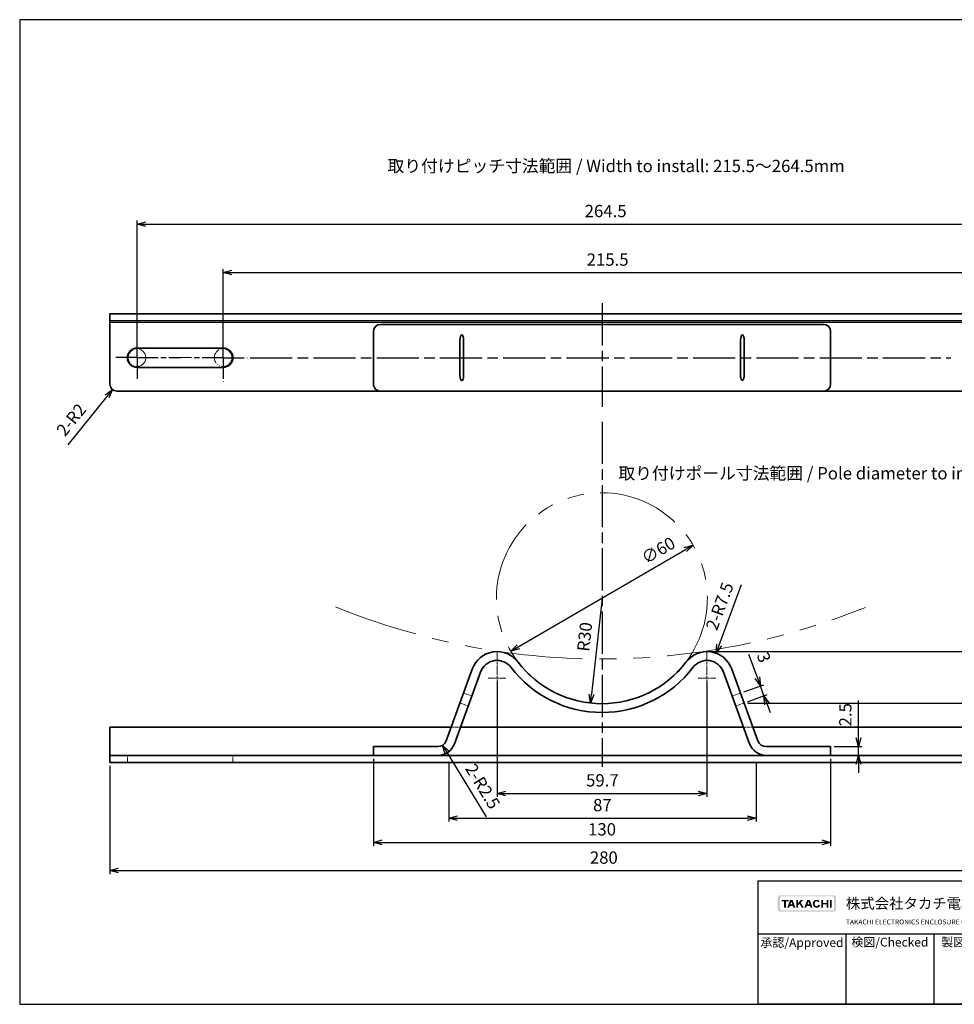
# Model space of a CAD drawing. Units: millimetres. Extents: x 0 to 403, y 0 to 280.
# Drawn here: x 0 to 266, y 0 to 280 of the extents above; entities that cross this region are included whole.
import ezdxf
from ezdxf.enums import TextEntityAlignment as Align

# ---------------------------------------------------------------- set-up
doc = ezdxf.new("R2010")
doc.units = ezdxf.units.MM
for name, pattern in [('AM_ISO08W050', [18, 12, -1.5, 3, -1.5]), ('AM_ISO08W050x2', [9, 6, -0.75, 1.5, -0.75]), ('CHAIN', [0.35429999999999995, 0.2362, -0.0295, 0.0591, -0.0295]), ('DASHED', [0.2067, 0.1654, -0.0413]), ('gen7a', [6.875, 4.75, -0.875, 0.375, -0.875]), ('LONG_DASH_DOUBLE_DOT', [0.3345, 0.2362, -0.0295, 0.0049, -0.0295, 0.0049, -0.0295]), ('PHANTOM2', [1.25, 0.625, -0.125, 0.125, -0.125, 0.125, -0.125])]:
    doc.linetypes.add(name, pattern=pattern)
doc.layers.add('7A', color=4, linetype='gen7a')
doc.layers.add('RAHM2', color=1, linetype='Continuous')
for name, color, linetype, lineweight in [('AM_5', 3, 'Continuous', 25), ('AM_6', 2, 'Continuous', 35), ('AM_7', 4, 'AM_ISO08W050', 25), ('AM_8', 1, 'Continuous', 25), ('Hidden (ISO)', 7, 'DASHED', 18), ('Sketch Geometry (ISO)', 7, 'Continuous', 18), ('Visible (ISO)', 7, 'Continuous', 35), ('Visible Narrow (ISO)', 7, 'Continuous', 18)]:
    doc.layers.add(name, color=color, linetype=linetype, lineweight=lineweight)
doc.layers.add('Center Mark (ISO)', color=7, linetype='Continuous', lineweight=18, true_color=0x80ffff)
doc.styles.get("Standard").update_dxf_attribs({"font": 'ISOCP.SHX', "bigfont": 'EXTFONT.SHX'})
doc.dimstyles.new('AM_ISO$0', dxfattribs={"dimtxt": 3.5, "dimasz": 2.5, "dimexe": 1, "dimexo": 1, "dimgap": 1.5, "dimtad": 1, "dimdsep": 46, "dimtxsty": 'Standard', "dimblk": 'OPEN30', "dimcen": 0, "dimclrd": 3, "dimclre": 3, "dimclrt": 2, "dimadec": 0, "dimazin": 2, "dimtp": 0.1, "dimtm": 0.1, "dimtfac": 0.71, "dimtmove": 0, "dimatfit": 3, "dimldrblk": 'OPEN30', "dimfxl": 1, "dimlwd": -1, "dimlwe": -1, "dimarcsym": 0})
doc.dimstyles.new('AM_ISO$3', dxfattribs={"dimtxt": 3.5, "dimasz": 2.5, "dimexe": 1, "dimexo": 1, "dimgap": 1.5, "dimtad": 1, "dimtoh": 1, "dimdsep": 46, "dimtxsty": 'Standard', "dimblk": 'OPEN30', "dimcen": 0, "dimclrd": 3, "dimclre": 3, "dimclrt": 2, "dimadec": 0, "dimazin": 2, "dimtp": 0.1, "dimtm": 0.1, "dimtfac": 0.71, "dimtofl": 0, "dimtmove": 0, "dimatfit": 0, "dimldrblk": 'OPEN30', "dimfxl": 1, "dimlwd": -1, "dimlwe": -1, "dimarcsym": 0})
doc.dimstyles.new('AM_ISO$4', dxfattribs={"dimtxt": 3.5, "dimasz": 2.5, "dimexe": 1, "dimexo": 1, "dimgap": 1.5, "dimtad": 1, "dimdsep": 46, "dimtxsty": 'Standard', "dimblk": 'OPEN30', "dimcen": 0, "dimclrd": 3, "dimclre": 3, "dimclrt": 2, "dimadec": 0, "dimazin": 2, "dimtp": 0.1, "dimtm": 0.1, "dimtfac": 0.71, "dimtofl": 0, "dimtmove": 0, "dimatfit": 0, "dimldrblk": 'OPEN30', "dimfxl": 1, "dimlwd": -1, "dimlwe": -1, "dimarcsym": 0})

# ---------------------------------------------------------------- blocks, each defined once
blk = doc.blocks.new('TK-A3')
blk.add_lwpolyline([(0, 0), (403, 0), (403, 280), (0, 280.0000000000001)], close=True)
blk = doc.blocks.new('A$C0FAF06CF')
at = {"layer": 'AM_8'}
h = blk.add_hatch(color=1, dxfattribs=at)
edge = h.paths.add_edge_path()
edge.add_line((-8.013599999999968, -2.411500000000411), (8.013600000000068, -2.411500000000414))
edge.add_arc((8.013600000000054, -1.773380000000513), 0.6381199999999012, 270, 360)
edge.add_line((8.651719999999955, -1.773380000000513), (8.651719999999969, 1.773379999999486))
edge.add_arc((8.013600000000025, 1.773379999999429), 0.638119999999958, 5.103880138248065e-12, 90.0000000000013)
edge.add_line((8.013599999999997, 2.411499999999391), (-8.013599999999997, 2.411499999999387))
edge.add_arc((-8.013600000000025, 1.773379999999436), 0.638119999999951, 89.99999999999682, 179.9999999999955)
edge.add_line((-8.651719999999983, 1.773379999999486), (-8.651719999999983, -1.773380000000506))
edge.add_arc((-8.013600000000025, -1.773380000000458), 0.638119999999951, 180.0000000000043, 270.0000000000045)
edge = h.paths.add_edge_path(flags=16)
edge.add_line((-7.471939999999961, 2.092439999999486), (7.471940000000018, 2.092439999999479))
edge.add_arc((7.471940000000046, 1.550779999999479), 0.5416600000000003, 7.958078640513122e-13, 90.00000000000148, ccw=False)
edge.add_line((8.013600000000025, 1.550779999999486), (8.013600000000025, -1.550780000000506))
edge.add_arc((7.471940000000018, -1.550780000000502), 0.5416600000000074, 270, 359.99999999999966, ccw=False)
edge.add_line((7.471940000000018, -2.092440000000506), (-7.471939999999961, -2.092440000000513))
edge.add_arc((-7.471939999999961, -1.550780000000506), 0.5416600000000074, 180, 270, ccw=False)
edge.add_line((-8.013599999999968, -1.550780000000506), (-8.013599999999968, 1.550779999999486))
edge.add_arc((-7.471939999999961, 1.550779999999486), 0.5416600000000003, 90, 180, ccw=False)
for points in [[(-5.453699999999969, 0.5935999999994923), (-5.453699999999969, 1.038799999999492), (-7.531299999999987, 1.038799999999492), (-7.531299999999987, 0.5935999999994923), (-6.759619999999984, 0.5935999999994923), (-6.759619999999984, -1.224300000000516), (-6.225379999999973, -1.224300000000516), (-6.225379999999973, 0.5935999999994923)], [(-3.146079999999984, 1.038799999999492), (-3.146079999999984, -1.224300000000516), (-2.671199999999942, -1.224300000000516), (-2.671199999999942, -0.6184186206901412), (-2.193432261217481, -0.1027759420753025), (-1.520149446800417, -1.224300000000516), (-0.9571799999999939, -1.224300000000516), (-1.851807874889658, 0.2659306476478651), (-1.135707252964409, 1.038799999999492), (-1.788279380580377, 1.038799999999492), (-2.671199999999942, 0.08588602895155795), (-2.671199999999942, 1.038799999999492)], [(4.304715008555604, 1.038799999999492), (4.304715008555604, -1.224300000000516), (4.775885008555576, -1.224300000000516), (4.775885008555576, -0.3153500000005121), (5.829525008555606, -0.3153500000005121), (5.829525008555606, -1.224300000000516), (6.300695008555579, -1.224300000000516), (6.300695008555579, 1.038799999999492), (5.829525008555606, 1.038799999999492), (5.829525008555606, 0.1298499999994878), (4.775885008555576, 0.1298499999994878), (4.775885008555576, 1.038799999999492)], [(7.28013500855559, -1.224300000000516), (7.28013500855559, 1.038799999999492), (6.805255008555605, 1.038799999999492), (6.805255008555605, -1.224300000000516)]]:
    blk.add_hatch(color=1, dxfattribs=at).paths.add_polyline_path(points)
h = blk.add_hatch(color=1, dxfattribs=at)
h.paths.add_polyline_path([(-5.264049114754044, -1.224300000000516), (-5.084217508196673, -0.7345800000005109), (-4.161102491803263, -0.7345800000005109), (-3.981270885245877, -1.224300000000516), (-3.420619999999971, -1.224300000000516), (-4.251659999999958, 1.038799999999492), (-4.993659999999977, 1.038799999999492), (-5.82469999999995, -1.224300000000516)])
h.paths.add_polyline_path([(-4.332759934426207, -0.2671200000005083), (-4.912560065573729, -0.2671200000005083), (-4.622659999999968, 0.5223399999994971)], flags=16)
h = blk.add_hatch(color=1, dxfattribs=at)
h.paths.add_polyline_path([(-0.1961891147540484, -1.224300000000516), (-0.01635750819667692, -0.7345800000005109), (0.9067575081967476, -0.7345800000005109), (1.086589114754119, -1.224300000000516), (1.647240000000011, -1.224300000000516), (0.8162000000000376, 1.038799999999492), (0.07420000000001892, 1.038799999999492), (-0.7568399999999542, -1.224300000000516)])
h.paths.add_polyline_path([(0.7351000655737892, -0.2671200000005083), (0.1552999344262673, -0.2671200000005083), (0.4452000000000282, 0.5223399999994971)], flags=16)
h = blk.add_hatch(color=1, dxfattribs=at)
edge = h.paths.add_edge_path()
edge.add_ellipse((2.878960000000006, -0.09275000000052636), major_axis=(0, 0.7271600000000495), ratio=0.8673469387754512, start_angle=304.6510247185947, end_angle=609.4109213221484)
edge.add_line((3.469375036740871, -0.3484654247793539), (3.941135008555591, -0.5527900000005097))
edge.add_arc((2.878960000000006, -0.09275000000051214), 1.157520000000027, 38.550540790803325, 336.58201840165333, ccw=False)
edge.add_line((3.784208621486187, 0.6286219454599618), (3.397792961318373, 0.3206961337928842))
blk = doc.blocks.new('TK-仕様書(和英併記)NEW')
for p, q in [((0, 35), (-193, 35)), ((-193, 35), (-193, 0)), ((-118, 35), (-118, 0)), ((-37, 35), (-37, 0)), ((0, 35), (0, 0)), ((-17.5, 30.5), (-9.5, 31.5)), ((-9.5, 31.5), (-9.5, 25.5)), ((-17.5, 26.5), (-17.5, 30.5)), ((-9.5, 25.5), (-17.5, 26.5)), ((-193, 19.99999999999994), (-37, 19.99999999999994)), ((-168.0000000000001, 19.99999999999994), (-168, 0)), ((-143.0000000000001, 19.99999999999994), (-143, 0)), ((-37, 22), (0, 22)), ((-37, 11), (0, 11)), ((-37.00000000000011, 7), (-118, 7)), ((0, 0), (-193, 0))]:
    blk.add_line(p, q)
for radius in [3, 2]:
    blk.add_circle((-24.5, 28.5), radius)
at = {"layer": '7A'}
for p, q in [((-24.5, 28.5), (-24.5, 32.07478664473149)), ((-24.5, 28.5), (-28.5, 28.5)), ((-24.5, 28.5), (-24.5, 24.78991724228479)), ((-23.5, 28.5), (-8.5, 28.5))]:
    blk.add_line(p, q, dxfattribs=at)
at = {"xscale": 0.96, "yscale": 0.96, "zscale": 0.96}
blk.add_blockref('A$C0FAF06CF', (-179.073778946163, 28.68781725888325), dxfattribs=at)
at = {"attachment_point": 4}
for s, insert, char_height, width in [('{\\fMS Gothic|b0|i0|c128|p49;株式会社タカチ電機工業}', (-167.9945135240808, 28.68781725888325), 3, 42.88159814155517), ('{\\fArial|b0|i0|c128|p34;TAKACHI ELECTRONICS ENCLOSURE Co., LTD.}', (-167.9945135240808, 23.41115279672572), 1.4, 44.44830780058135)]:
    blk.add_mtext(s, dxfattribs=dict(at, insert=insert, char_height=char_height, width=width))
for tag, height, p in [('品名', 3.5, (-106.1561493930892, 27.24999999999994)), ('TITLE', 2.5, (-106.1561493930892, 22.24999999999994)), ('型番', 3.5, (-106.139168248561, 11.75))]:
    blk.add_attdef(tag, text='', height=height).set_placement(p, align=Align.MIDDLE_LEFT)
for tag, height, p in [('GEN-TITLE-SCA', 3, (-18.5, 14.79266317345349)), ('承認', 3.5, (-180.7195176573869, 7.729076668239944)), ('検図', 3.5, (-155.5000000000001, 7.729076668239941)), ('製図', 3.5, (-130.5000000000001, 7.729076668239941)), ('ページNO.', 3.5, (-23, 5.5)), ('総ページ数', 3.5, (-14, 5.5)), ('GEN-TITLE-DAT', 3, (-81.5, 3.5))]:
    blk.add_attdef(tag, text='', height=height).set_placement(p, align=Align.MIDDLE)
at = {"layer": 'RAHM2', "char_height": 2.5}
for s, insert, width, attachment_point in [('品名/Title', (-116.8002551371314, 33.80103540727967), 90, 1), ('尺度/Scale', (-35.80025513713144, 20.80103540727967), 20, 1), ('承認/Approved', (-180.5000000000001, 18.8010354072796), 22.21535073038012, 2), ('検図/Checked', (-155.5, 18.92584712714763), 19.8526851587086, 2), ('製図/Created', (-130.5, 18.95800561859733), 19.44564691649168, 2), ('作成日/Date', (-116.8002551371314, 3.5), 17.84866863742184, 4)]:
    blk.add_mtext(s, dxfattribs=dict(at, insert=insert, width=width, attachment_point=attachment_point))
at = {"layer": 'RAHM2', "color": 0, "insert": (-18.5, 5.5), "char_height": 3.5, "width": 4.469919821818735, "attachment_point": 5}
blk.add_mtext('/', dxfattribs=at)
blk = doc.blocks.new('_Open30')
at = {"color": 0, "linetype": 'ByBlock', "lineweight": -2}
for p, q in [((-1, 0.26794919), (0, 0)), ((0, 0), (-1, -0.26794919)), ((0, 0), (-1, 0))]:
    blk.add_line(p, q, dxfattribs=at)
blk = doc.blocks.new('*D24')
at = {"layer": 'AM_5', "color": 3, "transparency": 16777216}
for p, q in [((57.85378520165504, 184.8933747248307), (57.85698617488091, 209.0892027683898)), ((60.35685385857702, 208.0888720410741), (270.8956405754744, 208.0610189327583)), ((273.3925718747979, 184.8648601443817), (273.3957728480237, 209.0606881879408))]:
    blk.add_line(p, q, dxfattribs=at)
at = {"layer": 'Defpoints', "color": 0, "transparency": 16777216}
for p in [(273.3956405535971, 208.0606881966917), (57.85365290722841, 183.8933747335816), (273.3924395803712, 183.8648601531326)]:
    blk.add_point(p, dxfattribs=at)
at = {"layer": 'AM_5', "color": 3, "transparency": 16777216, "xscale": 2.5, "yscale": 2.5, "zscale": 2.5}
for p, rotation in [((57.85685388045428, 208.0892027771407), 179.9924200876789), ((273.3956405535971, 208.0606881966917), 359.9924200876789)]:
    blk.add_blockref('_Open30', p, dxfattribs=dict(at, rotation=rotation))
at = {"layer": 'AM_5', "color": 2, "transparency": 16777216, "insert": (167.2303107336449, 211.3250777948836), "char_height": 3.5, "attachment_point": 5, "rotation": 359.9924200876789}
blk.add_mtext('215.5', dxfattribs=at)
blk = doc.blocks.new('*D25')
at = {"layer": 'AM_5', "color": 3, "transparency": 16777216}
for p, q in [((33.37922984954898, 184.8933747335816), (33.37922984954898, 222.886836290814)), ((35.87922984954898, 221.886836290814), (295.3924395803713, 221.886836290814)), ((297.8924395803713, 184.8933747335816), (297.8924395803713, 222.886836290814))]:
    blk.add_line(p, q, dxfattribs=at)
at = {"layer": 'Defpoints', "color": 0, "transparency": 16777216}
for p in [(297.8924395803713, 221.886836290814), (33.37922984954898, 183.8933747335816), (297.8924395803713, 183.8933747335816)]:
    blk.add_point(p, dxfattribs=at)
at = {"layer": 'AM_5', "color": 3, "transparency": 16777216, "xscale": 2.5, "yscale": 2.5, "zscale": 2.5, "rotation": 180}
blk.add_blockref('_Open30', (33.37922984954898, 221.886836290814), dxfattribs=at)
at = {"layer": 'AM_5', "color": 3, "transparency": 16777216, "xscale": 2.5, "yscale": 2.5, "zscale": 2.5}
blk.add_blockref('_Open30', (297.8924395803713, 221.886836290814), dxfattribs=at)
at = {"layer": 'AM_5', "color": 2, "transparency": 16777216, "insert": (166.6658507297338, 225.137180779003), "char_height": 3.5, "attachment_point": 5}
blk.add_mtext('264.5', dxfattribs=at)
blk = doc.blocks.new('*D28')
at = {"layer": 'AM_5', "color": 3, "transparency": 16777216}
for p, q in [((207.0631894974542, 85.67068567391402), (334.1894979471492, 85.67068567391398)), ((333.1894979471492, 71.28504937664496), (333.1894979471492, 83.17068567391398)), ((306.642439580347, 68.78504937664496), (334.1894979471492, 68.78504937664496))]:
    blk.add_line(p, q, dxfattribs=at)
at = {"layer": 'Defpoints', "color": 0, "transparency": 16777216}
for p in [(206.0631894974542, 85.67068567391402), (333.1894979471492, 85.67068567391398), (305.642439580347, 68.78504937664496)]:
    blk.add_point(p, dxfattribs=at)
at = {"layer": 'AM_5', "color": 3, "transparency": 16777216, "xscale": 2.5, "yscale": 2.5, "zscale": 2.5}
for p, rotation in [((333.1894979471492, 85.67068567391398), 90), ((333.1894979471492, 68.78504937664496), 270)]:
    blk.add_blockref('_Open30', p, dxfattribs=dict(at, rotation=rotation))
at = {"layer": 'AM_5', "color": 2, "transparency": 16777216, "insert": (329.9394979471492, 77.22786752527954), "char_height": 3.5, "attachment_point": 5, "rotation": 90}
blk.add_mtext('16.9', dxfattribs=at)
blk = doc.blocks.new('*D29')
at = {"layer": 'AM_5', "color": 3, "transparency": 16777216}
for p, q in [((196.4924395803469, 100.2850493766454), (344.7682006345215, 100.2850493766454)), ((343.7682006345215, 71.28504937664496), (343.7682006345215, 97.78504937664538)), ((306.642439580347, 68.78504937664496), (344.7682006345215, 68.78504937664496))]:
    blk.add_line(p, q, dxfattribs=at)
at = {"layer": 'Defpoints', "color": 0, "transparency": 16777216}
for p in [(195.4924395803469, 100.2850493766454), (343.7682006345215, 100.2850493766454), (305.642439580347, 68.78504937664496)]:
    blk.add_point(p, dxfattribs=at)
at = {"layer": 'AM_5', "color": 3, "transparency": 16777216, "xscale": 2.5, "yscale": 2.5, "zscale": 2.5}
for p, rotation in [((343.7682006345215, 100.2850493766454), 90), ((343.7682006345215, 68.78504937664496), 270)]:
    blk.add_blockref('_Open30', p, dxfattribs=dict(at, rotation=rotation))
at = {"layer": 'AM_5', "color": 2, "transparency": 16777216, "insert": (340.5182006345215, 84.53504937664523), "char_height": 3.5, "attachment_point": 5, "rotation": 90}
blk.add_mtext('31.5', dxfattribs=at)
blk = doc.blocks.new('*D30')
at = {"layer": 'AM_5', "color": 3, "transparency": 16777216}
for p, q in [((238.5498308578763, 75.78504937664516), (238.5498308578763, 86.41890207623165)), ((231.6424395803466, 73.28504937664516), (239.5498308578763, 73.28504937664516)), ((238.5498308578763, 70.78504937664513), (238.5498308578763, 73.28504937664516)), ((231.6424395803466, 70.78504937664513), (239.5498308578763, 70.78504937664513)), ((238.5498308578763, 68.28504937664513), (238.5498308578763, 65.78504937664513))]:
    blk.add_line(p, q, dxfattribs=at)
at = {"layer": 'Defpoints', "color": 0, "transparency": 16777216}
for p in [(230.6424395803466, 73.28504937664516), (238.5498308578763, 73.28504937664516), (230.6424395803466, 70.78504937664513)]:
    blk.add_point(p, dxfattribs=at)
at = {"layer": 'AM_5', "color": 3, "transparency": 16777216, "xscale": 2.5, "yscale": 2.5, "zscale": 2.5}
for p, rotation in [((238.5498308578763, 73.28504937664516), 270), ((238.5498308578763, 70.78504937664513), 90)]:
    blk.add_blockref('_Open30', p, dxfattribs=dict(at, rotation=rotation))
at = {"layer": 'AM_5', "color": 2, "transparency": 16777216, "insert": (235.2994863696873, 82.35197572643845), "char_height": 3.5, "attachment_point": 5, "rotation": 90}
blk.add_mtext('2.5', dxfattribs=at)
blk = doc.blocks.new('*D31')
at = {"layer": 'AM_5', "color": 3, "transparency": 16777216}
for p, q in [((209.8260100057711, 92.89321808444531), (207.4164867331344, 99.5133288676651)), ((205.9768216882632, 88.83178367959746), (211.6207529848712, 90.8860066758062)), ((211.7071207940623, 87.72490867012273), (210.6810603640853, 90.54398653248053)), ((207.0028821182402, 86.01270581723968), (212.6468134148482, 88.0669288134484)), ((212.5621711523764, 85.37567711815797), (213.4172215106906, 83.02644556619319))]:
    blk.add_line(p, q, dxfattribs=at)
at = {"layer": 'Defpoints', "color": 0, "transparency": 16777216}
for p in [(210.6810603640853, 90.54398653248053), (205.0371290674773, 88.48976353627181), (206.0631894974543, 85.67068567391401)]:
    blk.add_point(p, dxfattribs=at)
at = {"layer": 'AM_5', "color": 3, "transparency": 16777216, "xscale": 2.5, "yscale": 2.5, "zscale": 2.5}
for p, rotation in [((210.6810603640853, 90.54398653248053), 289.9999999999997), ((211.7071207940623, 87.72490867012273), 109.9999999999996)]:
    blk.add_blockref('_Open30', p, dxfattribs=dict(at, rotation=rotation))
at = {"layer": 'AM_5', "color": 2, "transparency": 16777216, "insert": (211.2477242078499, 98.48945471784603), "char_height": 3.5, "attachment_point": 5, "rotation": 289.9999999999996}
blk.add_mtext('3', dxfattribs=at)
blk = doc.blocks.new('*D34')
at = {"layer": 'AM_5', "color": 3, "transparency": 16777216}
for p, q in [((135.7924395803472, 91.78504937664545), (135.7924395803472, 58.98862908134288)), ((195.4924395803469, 91.78504937664546), (195.4924395803469, 58.98862908134288)), ((138.2924395803472, 59.98862908134288), (192.9924395803469, 59.98862908134288))]:
    blk.add_line(p, q, dxfattribs=at)
at = {"layer": 'Defpoints', "color": 0, "transparency": 16777216}
for p in [(135.7924395803472, 92.78504937664545), (195.4924395803469, 92.78504937664546), (195.4924395803469, 59.98862908134288)]:
    blk.add_point(p, dxfattribs=at)
at = {"layer": 'AM_5', "color": 3, "transparency": 16777216, "xscale": 2.5, "yscale": 2.5, "zscale": 2.5, "rotation": 180}
blk.add_blockref('_Open30', (135.7924395803472, 59.98862908134288), dxfattribs=at)
at = {"layer": 'AM_5', "color": 3, "transparency": 16777216, "xscale": 2.5, "yscale": 2.5, "zscale": 2.5}
blk.add_blockref('_Open30', (195.4924395803469, 59.98862908134288), dxfattribs=at)
at = {"layer": 'AM_5', "color": 2, "transparency": 16777216, "insert": (165.7305238582162, 63.23862908134288), "char_height": 3.5, "attachment_point": 5}
blk.add_mtext('59.7', dxfattribs=at)
blk = doc.blocks.new('*D35')
at = {"layer": 'AM_5', "color": 3, "transparency": 16777216}
for p, q in [((122.0231004120717, 68.86006517738952), (122.0231004120717, 51.95260531727172)), ((209.4379492379569, 68.75505001981696), (209.4379492379569, 51.95260531727172)), ((124.5231004120717, 52.95260531727172), (206.9379492379569, 52.95260531727172))]:
    blk.add_line(p, q, dxfattribs=at)
at = {"layer": 'Defpoints', "color": 0, "transparency": 16777216}
for p in [(122.0231004120717, 69.86006517738952), (209.4379492379569, 69.75505001981696), (209.4379492379569, 52.95260531727172)]:
    blk.add_point(p, dxfattribs=at)
at = {"layer": 'AM_5', "color": 3, "transparency": 16777216, "xscale": 2.5, "yscale": 2.5, "zscale": 2.5, "rotation": 180}
blk.add_blockref('_Open30', (122.0231004120717, 52.95260531727172), dxfattribs=at)
at = {"layer": 'AM_5', "color": 3, "transparency": 16777216, "xscale": 2.5, "yscale": 2.5, "zscale": 2.5}
blk.add_blockref('_Open30', (209.4379492379569, 52.95260531727172), dxfattribs=at)
at = {"layer": 'AM_5', "color": 2, "transparency": 16777216, "insert": (165.7305238582162, 56.20260531727172), "char_height": 3.5, "attachment_point": 5}
blk.add_mtext('87', dxfattribs=at)
blk = doc.blocks.new('*D36')
at = {"layer": 'AM_5', "color": 3, "transparency": 16777216}
for p, q in [((25.64243958034698, 67.78504937664496), (25.64243958034698, 37.01809580273471)), ((305.642439580347, 67.78504937664496), (305.642439580347, 37.01809580273471)), ((28.14243958034698, 38.01809580273471), (303.142439580347, 38.01809580273471))]:
    blk.add_line(p, q, dxfattribs=at)
at = {"layer": 'Defpoints', "color": 0, "transparency": 16777216}
for p in [(25.64243958034698, 68.78504937664496), (305.642439580347, 68.78504937664496), (305.642439580347, 38.01809580273471)]:
    blk.add_point(p, dxfattribs=at)
at = {"layer": 'AM_5', "color": 3, "transparency": 16777216, "xscale": 2.5, "yscale": 2.5, "zscale": 2.5, "rotation": 180}
blk.add_blockref('_Open30', (25.64243958034698, 38.01809580273471), dxfattribs=at)
at = {"layer": 'AM_5', "color": 3, "transparency": 16777216, "xscale": 2.5, "yscale": 2.5, "zscale": 2.5}
blk.add_blockref('_Open30', (305.642439580347, 38.01809580273471), dxfattribs=at)
at = {"layer": 'AM_5', "color": 2, "transparency": 16777216, "insert": (166.152422939932, 41.26844029092369), "char_height": 3.5, "attachment_point": 5}
blk.add_mtext('280', dxfattribs=at)
blk = doc.blocks.new('*D37')
at = {"layer": 'AM_5', "color": 3, "transparency": 16777216}
blk.add_line((165.6424395803471, 115.4836726829168), (162.6061267807463, 88.15180841091757), dxfattribs=at)
at = {"layer": 'Defpoints', "color": 0, "transparency": 16777216}
for p in [(165.6424395803471, 115.4836726829168), (162.3300983444189, 85.66709347709946)]:
    blk.add_point(p, dxfattribs=at)
at = {"layer": 'AM_5', "color": 3, "transparency": 16777216, "xscale": 2.5, "yscale": 2.5, "zscale": 2.5, "rotation": 263.6609699564863}
blk.add_blockref('_Open30', (162.3300983444189, 85.66709347709946), dxfattribs=at)
at = {"layer": 'AM_5', "color": 2, "transparency": 16777216, "insert": (161.1478980672396, 104.4606981706988), "char_height": 3.5, "attachment_point": 5, "rotation": 83.66096995648637}
blk.add_mtext('R30', dxfattribs=at)
blk = doc.blocks.new('*D38')
at = {"layer": 'AM_5', "color": 3, "transparency": 16777216}
blk.add_line((141.8239206339036, 101.6550471019014), (189.3673622744484, 129.306831076396), dxfattribs=at)
at = {"layer": 'Defpoints', "color": 0, "transparency": 16777216}
for p in [(191.528427803564, 130.5637303479639), (139.6628551047879, 100.3981478303334)]:
    blk.add_point(p, dxfattribs=at)
at = {"layer": 'AM_5', "color": 3, "transparency": 16777216, "xscale": 2.5, "yscale": 2.5, "zscale": 2.5}
for p, rotation in [((191.528427803564, 130.5637303479639), 30.18274942975753), ((139.6628551047879, 100.3981478303334), 210.1827494297575)]:
    blk.add_blockref('_Open30', p, dxfattribs=dict(at, rotation=rotation))
at = {"layer": 'AM_5', "color": 2, "transparency": 16777216, "insert": (181.8646774109376, 128.7029071684131), "char_height": 3.5, "attachment_point": 5, "rotation": 30.182749429757525}
blk.add_mtext('∅60', dxfattribs=at)
blk = doc.blocks.new('*D40')
at = {"layer": 'AM_5', "color": 3, "transparency": 16777216}
blk.add_line((121.5657563921092, 71.51579499203342), (132.6699825413704, 53.30055818893584), dxfattribs=at)
at = {"layer": 'Defpoints', "color": 0, "transparency": 16777216}
for p in [(118.9631678730626, 75.78504937664535), (120.2644621325859, 73.65042218433935)]:
    blk.add_point(p, dxfattribs=at)
at = {"layer": 'AM_5', "color": 3, "transparency": 16777216, "xscale": 2.5, "yscale": 2.5, "zscale": 2.5, "rotation": 121.3669844540244}
blk.add_blockref('_Open30', (120.2644621325859, 73.65042218433935), dxfattribs=at)
at = {"layer": 'AM_5', "color": 2, "transparency": 16777216, "insert": (131.3243917080886, 61.75229454481794), "char_height": 3.5, "attachment_point": 5, "rotation": 301.3669844540245}
blk.add_mtext('2-R2.5', dxfattribs=at)
blk = doc.blocks.new('*D41')
at = {"layer": 'AM_5', "color": 3, "transparency": 16777216}
blk.add_line((198.9612527814689, 102.1641396830517), (205.3209238086436, 119.3596256964289), dxfattribs=at)
at = {"layer": 'Defpoints', "color": 0, "transparency": 16777216}
for p in [(198.0940494811884, 99.81936710645016), (195.4924395803472, 92.78504937664553)]:
    blk.add_point(p, dxfattribs=at)
at = {"layer": 'AM_5', "color": 3, "transparency": 16777216, "xscale": 2.5, "yscale": 2.5, "zscale": 2.5, "rotation": 249.7033190817684}
blk.add_blockref('_Open30', (198.0940494811884, 99.81936710645016), dxfattribs=at)
at = {"layer": 'AM_5', "color": 2, "transparency": 16777216, "insert": (199.5261624970311, 113.0617527649234), "char_height": 3.5, "attachment_point": 5, "rotation": 69.70331908176841}
blk.add_mtext('2-R7.5', dxfattribs=at)
blk = doc.blocks.new('*D42')
at = {"layer": 'AM_5', "color": 3, "transparency": 16777216}
for p, q in [((100.6424395803473, 69.78504937664502), (100.6424395803473, 45.05739952423824)), ((230.6424395803466, 69.78504937664513), (230.6424395803466, 45.05739952423824)), ((103.1424395803473, 46.05739952423824), (228.1424395803466, 46.05739952423824))]:
    blk.add_line(p, q, dxfattribs=at)
at = {"layer": 'Defpoints', "color": 0, "transparency": 16777216}
for p in [(100.6424395803473, 70.78504937664502), (230.6424395803466, 70.78504937664513), (230.6424395803466, 46.05739952423824)]:
    blk.add_point(p, dxfattribs=at)
at = {"layer": 'AM_5', "color": 3, "transparency": 16777216, "xscale": 2.5, "yscale": 2.5, "zscale": 2.5, "rotation": 180}
blk.add_blockref('_Open30', (100.6424395803473, 46.05739952423824), dxfattribs=at)
at = {"layer": 'AM_5', "color": 3, "transparency": 16777216, "xscale": 2.5, "yscale": 2.5, "zscale": 2.5}
blk.add_blockref('_Open30', (230.6424395803466, 46.05739952423824), dxfattribs=at)
at = {"layer": 'AM_5', "color": 2, "transparency": 16777216, "insert": (165.6424395803469, 49.30739952423824), "char_height": 3.5, "attachment_point": 5}
blk.add_mtext('130', dxfattribs=at)
blk = doc.blocks.new('*D43')
at = {"layer": 'AM_5', "color": 3, "transparency": 16777216}
blk.add_line((24.81045074499119, 172.8677414482153), (13.6509830844774, 159.0873258600778), dxfattribs=at)
at = {"layer": 'Defpoints', "color": 0, "transparency": 16777216}
for p in [(26.38377787575787, 174.8105851731694), (27.64243958037125, 176.3648601531326)]:
    blk.add_point(p, dxfattribs=at)
at = {"layer": 'AM_5', "color": 3, "transparency": 16777216, "xscale": 2.5, "yscale": 2.5, "zscale": 2.5, "rotation": 50.99922873030012}
blk.add_blockref('_Open30', (26.38377787575787, 174.8105851731694), dxfattribs=at)
at = {"layer": 'AM_5', "color": 2, "transparency": 16777216, "insert": (15.0265817812915, 165.9507646869227), "char_height": 3.5, "attachment_point": 5, "rotation": 50.99922873030012}
blk.add_mtext('2-R2', dxfattribs=at)

msp = doc.modelspace()

# ---------------------------------------------------------------- linework, layer by layer
at = {"layer": 'AM_7'}
for p, q in [((165.6424395803713, 199.364860153135), (165.6424395803713, 169.9297997502417)), ((65.54486984100097, 183.8648601531335), (264.8358046337751, 183.8648601531335)), ((165.6424395803476, 165.6775588577034), (165.6424395803476, 67.54972965911588))]:
    msp.add_line(p, q, dxfattribs=at)
at = {"layer": 'AM_7', "linetype": 'AM_ISO08W050x2'}
for p, q in [((57.89243958037126, 183.8648601531326), (57.89243958037126, 190.6856492380028)), ((33.37922984954898, 183.8933747335816), (33.37922984954898, 190.2366943394508)), ((33.37922984954898, 183.8933747335816), (27.03591024367977, 183.8933747335816)), ((33.37922984954898, 183.8933747335816), (45.75797809233927, 183.8933747335816)), ((33.37922984954898, 183.8933747335816), (33.37922984954898, 177.5500551277124)), ((57.89243958037126, 183.8648601531326), (45.75797809233927, 183.8933747335816)), ((57.89243958037126, 183.8648601531326), (64.71322866524142, 183.8648601531326)), ((57.89243958037126, 183.8648601531326), (57.89243958037126, 177.0440710682625))]:
    msp.add_line(p, q, dxfattribs=at)
at = {"layer": 'Center Mark (ISO)', "linetype": 'CHAIN', "ltscale": 11.11197376251221}
for p, q in [((135.7924395803472, 100.2850493766454), (135.7924395803472, 90.28504937664546)), ((195.4924395803469, 100.2850493766453), (195.4924395803469, 90.28504937664538))]:
    msp.add_line(p, q, dxfattribs=at)
at = {"layer": 'Center Mark (ISO)', "linetype": 'CHAIN', "ltscale": 5.55593729019165}
for p, q in [((138.2924395803472, 92.78504937664546), (133.2924395803472, 92.78504937664546)), ((197.9924395803469, 92.78504937664538), (192.9924395803469, 92.78504937664538))]:
    msp.add_line(p, q, dxfattribs=at)
at = {"layer": 'Hidden (ISO)', "ltscale": 4.761641502380371}
for p, q in [((126.2477500932168, 88.48976353627177), (128.5969816451815, 87.6347131779576)), ((205.0371290674772, 88.4897635362718), (202.6878975155125, 87.6347131779576)), ((125.2216896632398, 85.67068567391401), (127.5709212152045, 84.81563531559983)), ((206.0631894974542, 85.67068567391402), (203.7139579454895, 84.81563531559985))]:
    msp.add_line(p, q, dxfattribs=at)
at = {"layer": 'Hidden (ISO)', "ltscale": 5.067239284515381}
for p, q in [((122.7155230070507, 78.78504937664502), (125.3759674382405, 78.78504937664502)), ((205.9089117224532, 78.78504937664502), (208.569356153643, 78.78504937664502))]:
    msp.add_line(p, q, dxfattribs=at)
at = {"layer": 'Hidden (ISO)', "ltscale": 3.809293270111084}
for p, q in [((30.64243958034698, 70.78504937664502), (30.64243958034698, 68.78504937664502)), ((60.64243958034697, 70.78504937664502), (60.64243958034697, 68.78504937664502))]:
    msp.add_line(p, q, dxfattribs=at)
at = {"layer": 'Sketch Geometry (ISO)', "color": 4, "linetype": 'LONG_DASH_DOUBLE_DOT', "lineweight": 18, "ltscale": 18.4879035949707}
for centre in [(33.37922984954898, 183.8933747335816), (57.85365290722841, 183.8933747335816)]:
    msp.add_circle(centre, 2.5, dxfattribs=at)
at = {"layer": 'Sketch Geometry (ISO)', "color": 4, "linetype": 'PHANTOM2', "lineweight": 18, "ltscale": 37.567626953125}
msp.add_circle((165.595641454176, 115.4809390891485), 30, dxfattribs=at)
at = {"layer": 'Sketch Geometry (ISO)', "color": 4, "linetype": 'PHANTOM2', "lineweight": 18, "ltscale": 38.49213409423828}
msp.add_arc((165.3978558578309, 298.2193855093085), 200, 247.8103244265495, 292.0734434916526, dxfattribs=at)
at = {"layer": 'Visible (ISO)'}
for p, q in [((25.64243958037125, 194.364860153135), (25.64243958037125, 196.364860153135)), ((25.64243958037125, 196.364860153135), (305.6424395803713, 196.364860153135)), ((25.64243958037125, 193.8648601531326), (25.64243958037125, 194.3648601531328)), ((25.64243958037125, 194.364860153135), (305.6424395803713, 194.364860153135)), ((25.64243958037125, 176.3648601531326), (25.64243958037125, 193.8648601531326)), ((118.9631678730868, 193.3648601531335), (102.6424395803714, 193.3648601531335)), ((121.3123994250516, 193.364860153134), (118.9631678730868, 193.3648601531335)), ((128.7447449244771, 193.36486015314), (121.3123994250516, 193.364860153134)), ((128.7447449244771, 193.36486015314), (141.7624395803713, 193.3648601531406)), ((189.5224395803712, 193.3648601531406), (141.7624395803714, 193.3648601531406)), ((189.5224395803711, 193.3648601531406), (202.5401342362653, 193.36486015314)), ((209.9724797356907, 193.364860153134), (202.5401342362653, 193.36486015314)), ((212.3217112876554, 193.3648601531335), (209.9724797356907, 193.364860153134)), ((228.6424395803708, 193.3648601531335), (212.3217112876554, 193.3648601531335)), ((100.6424395803715, 191.3648601531335), (100.6424395803716, 176.3648601531334)), ((230.6424395803708, 191.3648601531335), (230.6424395803709, 176.3648601531334)), ((125.2216896632641, 178.864860153137), (125.221689663264, 188.8648601531371)), ((126.247750093241, 188.864860153138), (126.2477500932411, 178.8648601531379)), ((205.0371290675015, 178.8648601531379), (205.0371290675014, 188.864860153138)), ((206.0631894974784, 188.8648601531371), (206.0631894974784, 178.864860153137)), ((33.39243958037123, 186.6148601531327), (57.89243958037126, 186.6148601531327)), ((57.89243958037126, 181.1148601531327), (33.39243958037123, 181.1148601531327)), ((27.64243958037125, 174.3648601531327), (102.6424395803711, 174.3648601531327)), ((118.9631678730869, 174.3648601531333), (102.6424395803716, 174.3648601531333)), ((121.3123994250517, 174.3648601531339), (118.9631678730869, 174.3648601531334)), ((128.7447449244773, 174.3648601531399), (121.3123994250518, 174.3648601531339)), ((128.7447449244773, 174.3648601531399), (141.7624395803715, 174.3648601531405)), ((189.5224395803713, 174.3648601531405), (141.7624395803715, 174.3648601531405)), ((189.5224395803712, 174.3648601531405), (202.5401342362655, 174.3648601531399)), ((209.9724797356908, 174.3648601531339), (202.5401342362655, 174.3648601531399)), ((212.3217112876556, 174.3648601531333), (209.9724797356908, 174.3648601531339)), ((228.6424395803709, 174.3648601531333), (212.3217112876556, 174.3648601531333)), ((228.6424395803711, 174.3648601531327), (303.6424395803713, 174.3648601531327)), ((128.744744924453, 95.350200451588), (121.3123994250275, 74.92999901833112)), ((209.9724797356665, 74.92999901833102), (202.5401342362412, 95.35020045158791)), ((123.6616309769922, 74.07494866001693), (131.0939764764178, 94.4951500932738)), ((200.1909026842764, 94.49515009327374), (207.6232481837018, 74.07494866001684)), ((25.64243958034698, 71.28504937664502), (25.64243958034698, 78.78504937664502)), ((25.64243958034698, 78.78504937664502), (122.7155230070507, 78.78504937664502)), ((125.3759674382405, 78.78504937664502), (205.9089117224532, 78.78504937664502)), ((208.569356153643, 78.78504937664502), (305.642439580347, 78.78504937664502)), ((100.6424395803473, 73.28504937664519), (100.6424395803473, 70.78504937664516)), ((100.6424395803473, 73.28504937664515), (102.6424395803473, 73.28504937664518)), ((118.9631678730626, 73.28504937664525), (102.6424395803473, 73.28504937664516)), ((228.6424395803466, 73.28504937664518), (212.3217112876313, 73.28504937664518)), ((228.6424395803467, 73.2850493766452), (230.6424395803466, 73.28504937664519)), ((230.6424395803466, 70.78504937664513), (230.6424395803466, 73.28504937664516)), ((25.64243958034698, 70.78504937664502), (25.64243958034698, 71.28504937664502)), ((25.64243958034698, 70.78504937664502), (27.64243958034698, 70.78504937664502)), ((25.64243958034698, 70.78504937664502), (25.64243958034698, 68.78504937664502)), ((27.64243958034698, 70.78504937664502), (303.642439580347, 70.78504937664502)), ((102.6424395803473, 70.78504937664513), (118.9631678730627, 70.78504937664522)), ((212.3217112876313, 70.78504937664515), (228.6424395803466, 70.78504937664515)), ((27.64243958034698, 68.78504937664496), (25.64243958034698, 68.78504937664496)), ((27.64243958034698, 68.78504937664502), (303.642439580347, 68.78504937664502))]:
    msp.add_line(p, q, dxfattribs=at)
for centre, radius, start, end in [((102.6424395803714, 191.3648601531335), 2.000000000000016, 90, 180), ((228.6424395803708, 191.3648601531335), 2.000000000000009, 0, 90), ((33.39243958037123, 183.8648601531326), 2.749999999999986, 90, 270), ((57.89243958037126, 183.8648601531326), 2.749999999999986, 270, 90), ((27.64243958037125, 176.3648601531326), 2.000000000000003, 180, 270), ((102.6424395803715, 176.3648601531334), 2.000000000000012, 180, 270.0000000000014), ((228.6424395803709, 176.3648601531334), 2.000000000000007, 270, 0), ((135.7924395803472, 92.78504937664546), 7.499999999999983, 37.25018955505161, 160.0000000000008), ((195.4924395803469, 92.78504937664538), 7.500000000000036, 20.00000000000092, 142.7498104449495), ((135.7924395803472, 92.78504937664545), 5.000000000000016, 37.25018955505059, 159.9999999999991), ((165.6424395803472, 115.4836726829169), 32.5000000000001, 217.250189555052, 322.7498104449496), ((165.6424395803472, 115.4836726829169), 30.00000000000022, 217.25018955505, 322.7498104449479), ((195.4924395803469, 92.78504937664538), 5.000000000000018, 19.99999999999957, 142.749810444948), ((118.9631678730626, 75.78504937664533), 2.500000000000088, 270, 339.9999999999991), ((118.9631678730626, 75.78504937664533), 5.000000000000115, 269.9999999999996, 339.9999999999991), ((212.3217112876313, 75.78504937664519), 5.000000000000032, 200.0000000000009, 270.0000000000004), ((212.3217112876313, 75.7850493766452), 2.500000000000028, 200.0000000000001, 270)]:
    msp.add_arc(centre, radius, start, end, dxfattribs=at)
for centre, major_axis, ratio, start_param, end_param in [((125.7347198782525, 188.8648601531376), (-1.042013309897069e-14, 1.500000000000011), 0.3420201433256701, 4.712388980385255, 7.853981633975049), ((205.5501592824899, 188.8648601531376), (-1.142696472333167e-14, 1.500000000000008), 0.3420201433256569, 4.712388980384119, 7.853981633973912), ((125.7347198782526, 178.8648601531375), (7.324848965578067e-15, -1.500000000000013), 0.3420201433256697, 4.712388980385256, 7.853981633975049), ((205.55015928249, 178.8648601531375), (9.28097718495347e-15, -1.500000000000015), 0.3420201433256612, 4.712388980384119, 7.853981633973913)]:
    msp.add_ellipse(centre, major_axis=major_axis, ratio=ratio, start_param=start_param, end_param=end_param, dxfattribs=at)
at = {"layer": 'Visible Narrow (ISO)'}
msp.add_line((25.64243958037125, 193.8648601531326), (305.6424395803713, 193.8648601531326), dxfattribs=at)

# ---------------------------------------------------------------- block references
at = {"lineweight": 0}
msp.add_blockref('TK-A3', (0, 0), dxfattribs=at)
msp.add_blockref('TK-仕様書(和英併記)NEW', (403, 0), dxfattribs=at).add_auto_attribs({'品名': 'ポール取り付け金具', 'TITLE': 'POLE MOUNTING BRACKET', 'GEN-TITLE-DAT': '2017/07/14', 'GEN-TITLE-SCA': '1:1'})

# ---------------------------------------------------------------- texts
at = {"layer": 'AM_6', "color": 2, "insert": (104.6210365643669, 240.1535843656573), "char_height": 3.5, "attachment_point": 1}
msp.add_mtext('取り付けピッチ寸法範囲 / Width to install: 215.5～264.5mm', dxfattribs=at)
at = {"layer": 'AM_6', "color": 2, "insert": (170.2935246363556, 152.7667079455996), "char_height": 3.5, "attachment_point": 1}
msp.add_mtext_dynamic_manual_height_columns('取り付けポール寸法範囲 / Pole diameter to install : φ60～φ400mm', width=188.2540257596374, gutter_width=17.5, heights=[0], dxfattribs=at)

# ---------------------------------------------------------------- dimensions: what is measured, and where the dimension line sits
at = {"layer": 'AM_5'}
dim = msp.add_linear_dim(base=(297.8924395803713, 221.886836290814), p1=(33.37922984954898, 183.8933747335816), p2=(297.8924395803713, 183.8933747335816), text='264.5', dimstyle='AM_ISO$0', dxfattribs=at)
dim.commit()
dim.dimension.update_dxf_attribs({"geometry": '*D25', "text_midpoint": (166.6658507297338, 221.886836290814), "dimtype": 160})
for base, p1, p2, angle, text, picture, middle, dimtype in [((273.3956405535971, 208.0606881966917), (57.85365290722841, 183.8933747335816), (273.3924395803712, 183.8648601531326), 359.9924200876789, '215.5', '*D24', (167.2298807311845, 208.0747333351381), 161), ((209.4379492379569, 52.95260531727172), (122.0231004120717, 69.86006517738952), (209.4379492379569, 69.75505001981696), 1.131887686614709e-13, '87', '*D35', (165.7305238582162, 52.95260531727172), 160)]:
    dim = msp.add_linear_dim(base=base, p1=p1, p2=p2, angle=angle, text=text, dimstyle='AM_ISO$0', dxfattribs=at)
    dim.commit()
    dim.dimension.update_dxf_attribs({"geometry": picture, "text_midpoint": middle, "dimtype": dimtype})
for center, mpoint, text, picture, middle in [((27.64243958037125, 176.3648601531326), (26.38377787575787, 174.8105851731694), '2-R2', '*D43', (17.5525463384183, 163.9052226198804)), ((195.4924395803472, 92.78504937664553), (198.0940494811884, 99.81936710645016), '2-R7.5', '*D41', (202.5746899451965, 111.9342689780411)), ((118.9631678730626, 75.78504937664535), (120.2644621325859, 73.65042218433935), '2-R2.5', '*D40', (128.5490822165486, 60.06043269523661))]:
    dim = msp.add_radius_dim(center=center, mpoint=mpoint, text=text, dimstyle='AM_ISO$4', dxfattribs=at)
    dim.commit()
    dim.dimension.update_dxf_attribs({"geometry": picture, "text_midpoint": middle, "dimtype": 164})
dim = msp.add_diameter_dim_2p(p1=(139.6628551047879, 100.3981478303334), p2=(191.528427803564, 130.5637303479639), dimstyle='AM_ISO$3', dxfattribs=at)
dim.commit()
dim.dimension.update_dxf_attribs({"geometry": '*D38', "text_midpoint": (183.4986464639759, 125.8935219805628), "dimtype": 163})
dim = msp.add_radius_dim(center=(165.6424395803471, 115.4836726829168), mpoint=(162.3300983444189, 85.66709347709946), dimstyle='AM_ISO$4', dxfattribs=at)
dim.commit()
dim.dimension.update_dxf_attribs({"geometry": '*D37', "text_midpoint": (164.3780274812031, 104.1018612034732), "dimtype": 164})
for base, p1, p2, angle, picture, middle in [((343.7682006345215, 100.2850493766454), (305.642439580347, 68.78504937664496), (195.4924395803469, 100.2850493766454), 90, '*D29', (340.5182006345215, 84.53504937664523)), ((238.5498308578763, 73.28504937664516), (230.6424395803466, 70.78504937664513), (230.6424395803466, 73.28504937664516), 90, '*D30', (235.2994863696873, 82.35197572643845)), ((230.6424395803466, 46.05739952423824), (100.6424395803473, 70.78504937664502), (230.6424395803466, 70.78504937664513), 1.131887686614709e-13, '*D42', (165.6424395803469, 49.30739952423824))]:
    dim = msp.add_linear_dim(base=base, p1=p1, p2=p2, angle=angle, dimstyle='AM_ISO$0', dxfattribs=at)
    dim.commit()
    dim.dimension.update_dxf_attribs({"geometry": picture, "text_midpoint": middle})
for base, p1, p2, angle, picture, middle, dimtype in [((210.6810603640853, 90.54398653248053), (206.0631894974543, 85.67068567391402), (205.0371290674773, 88.48976353627181), 109.99999999999912, '*D31', (208.1937231902957, 97.37788925203762), 161), ((195.4924395803469, 59.98862908134288), (135.7924395803472, 92.78504937664545), (195.4924395803469, 92.78504937664546), 1.131887686614709e-13, '*D34', (165.7305238582162, 59.98862908134288), 160), ((305.642439580347, 38.01809580273471), (25.64243958034698, 68.78504937664496), (305.642439580347, 68.78504937664496), 1.131887686614709e-13, '*D36', (166.152422939932, 38.01809580273471), 160)]:
    dim = msp.add_linear_dim(base=base, p1=p1, p2=p2, angle=angle, dimstyle='AM_ISO$0', dxfattribs=at)
    dim.commit()
    dim.dimension.update_dxf_attribs({"geometry": picture, "text_midpoint": middle, "dimtype": dimtype})
dim = msp.add_linear_dim(base=(333.1894979471492, 85.67068567391398), p1=(305.642439580347, 68.78504937664496), p2=(206.0631894974542, 85.67068567391402), angle=90, text='16.9', dimstyle='AM_ISO$0', dxfattribs=at)
dim.commit()
dim.dimension.update_dxf_attribs({"geometry": '*D28', "text_midpoint": (329.9394979471492, 77.22786752527954)})

doc.saveas('drawing.dxf')
